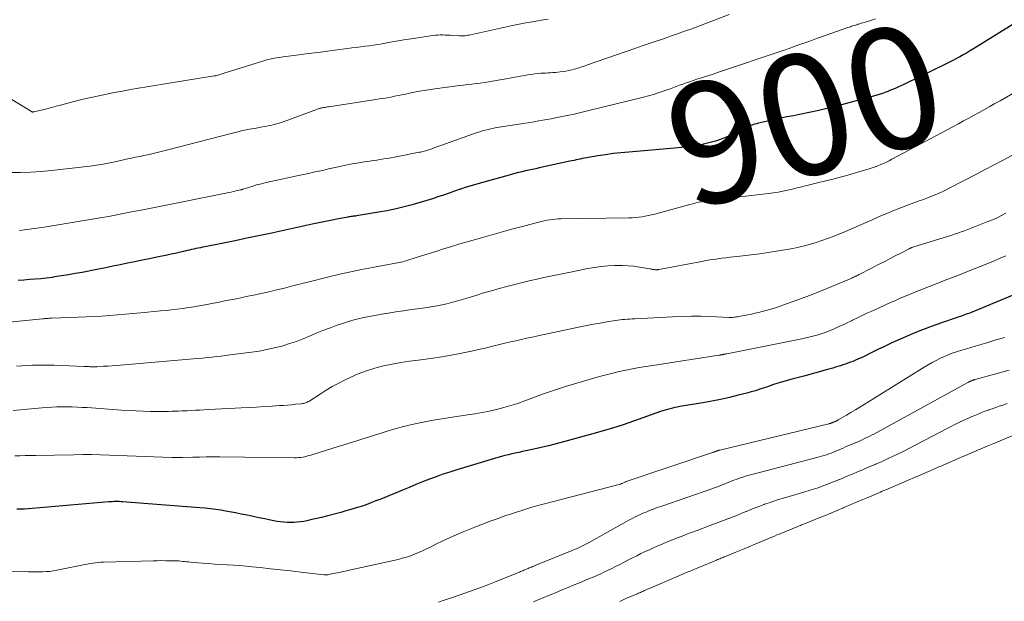
# Model space of a CAD drawing. Units: feet. Extents: x 1945000 to 1950030, y 555000 to 560002.
# Drawn here: x 1945579 to 1945742, y 555230 to 555326 of the extents above; entities that cross this region are included whole.
import ezdxf
from ezdxf.enums import TextEntityAlignment as Align

# ---------------------------------------------------------------- set-up
doc = ezdxf.new("R2010")
doc.units = ezdxf.units.FT
doc.header["$LTSCALE"] = 100
doc.header["$MEASUREMENT"] = 0
for name, color, linetype, lineweight in [('CONTOUR INDEX', 32, 'Continuous', 25), ('CONTOUR INDEX LABEL', 7, 'Continuous', 15), ('CONTOUR INTERMEDIATE', 40, 'Continuous', 15)]:
    doc.layers.add(name, color=color, linetype=linetype, lineweight=lineweight)
doc.styles.add('slant', font='romans.shx', dxfattribs={"oblique": 14.999978})

msp = doc.modelspace()

# ---------------------------------------------------------------- linework, layer by layer
at = {"layer": 'CONTOUR INDEX', "flags": 128}
for points, elevation in [([(1945744.13, 555325.42), (1945737, 555321.01), (1945736.47, 555320.69), (1945735.94, 555320.37), (1945735.41, 555320.06), (1945734.88, 555319.76), (1945734.34, 555319.46), (1945733.8, 555319.17), (1945733.26, 555318.89), (1945732.71, 555318.61), (1945728.7, 555316.62), (1945727.79, 555316.17), (1945726.88, 555315.73), (1945725.97, 555315.3), (1945725.06, 555314.87), (1945724.11, 555314.44), (1945723.67, 555314.24), (1945723.22, 555314.04), (1945722.77, 555313.86), (1945722.32, 555313.68), (1945722.12, 555313.61), (1945721.57, 555313.41), (1945721.01, 555313.22), (1945720.45, 555313.05), (1945719.88, 555312.88), (1945714.17, 555311.36), (1945712.6, 555310.96), (1945711.03, 555310.58), (1945709.46, 555310.24), (1945707.87, 555309.93), (1945706.85, 555309.73), (1945705.77, 555309.53), (1945704.71, 555309.31), (1945703.64, 555309.08), (1945702.58, 555308.84), (1945701.08, 555308.49), (1945700.77, 555308.41), (1945700.46, 555308.32), (1945700.15, 555308.21), (1945699.85, 555308.09), (1945699.55, 555307.96), (1945699.26, 555307.83), (1945698.96, 555307.69), (1945698.66, 555307.56), (1945696.15, 555306.38), (1945695.09, 555305.94), (1945694.02, 555305.55), (1945692.92, 555305.24), (1945691.8, 555304.99), (1945690.66, 555304.8), (1945689.53, 555304.63), (1945688.38, 555304.49), (1945687.24, 555304.38), (1945679.67, 555303.74), (1945678.39, 555303.61), (1945677.11, 555303.47), (1945675.83, 555303.29), (1945674.56, 555303.09), (1945672.71, 555302.78), (1945672.37, 555302.71), (1945672.02, 555302.65), (1945671.68, 555302.58), (1945671.34, 555302.51), (1945671, 555302.43), (1945670.65, 555302.35), (1945670.31, 555302.28), (1945669.97, 555302.21), (1945664.91, 555301.11), (1945664.34, 555300.99), (1945663.76, 555300.86), (1945663.19, 555300.74), (1945662.62, 555300.62), (1945662.04, 555300.49), (1945661.47, 555300.35), (1945660.9, 555300.2), (1945660.34, 555300.05), (1945655.74, 555298.79), (1945654.78, 555298.51), (1945653.82, 555298.23), (1945652.87, 555297.92), (1945651.92, 555297.61), (1945651.86, 555297.59), (1945650.95, 555297.27), (1945650.03, 555296.96), (1945649.12, 555296.64), (1945648.2, 555296.33), (1945647.29, 555296.02), (1945646.37, 555295.72), (1945645.44, 555295.45), (1945644.51, 555295.18), (1945643.73, 555294.97), (1945642.4, 555294.63), (1945641.07, 555294.32), (1945639.73, 555294.05), (1945638.38, 555293.8), (1945634.75, 555293.21), (1945634.57, 555293.18), (1945634.39, 555293.15), (1945634.21, 555293.13), (1945634.03, 555293.1), (1945633.85, 555293.08), (1945633.67, 555293.05), (1945633.49, 555293.03), (1945633.31, 555293), (1945633.04, 555292.95), (1945632.72, 555292.9), (1945632.41, 555292.85), (1945632.09, 555292.79), (1945631.78, 555292.73), (1945630.75, 555292.52), (1945629.93, 555292.35), (1945629.1, 555292.18), (1945628.28, 555292.01), (1945627.46, 555291.83), (1945620.5, 555290.31), (1945618.58, 555289.9), (1945616.67, 555289.5), (1945614.74, 555289.1), (1945612.82, 555288.72), (1945609.7, 555288.1), (1945609.34, 555288.02), (1945608.98, 555287.95), (1945608.62, 555287.87), (1945608.26, 555287.8), (1945607.9, 555287.72), (1945607.54, 555287.64), (1945607.18, 555287.56), (1945606.82, 555287.47), (1945606.19, 555287.33), (1945605.51, 555287.17), (1945604.83, 555287.02), (1945604.15, 555286.87), (1945603.48, 555286.73), (1945601.8, 555286.38), (1945600.6, 555286.13), (1945599.39, 555285.88), (1945598.19, 555285.63), (1945596.98, 555285.38), (1945595.77, 555285.14), (1945594.56, 555284.9), (1945593.36, 555284.65), (1945592.15, 555284.41), (1945589.47, 555283.88), (1945588.34, 555283.67), (1945587.2, 555283.47), (1945586.07, 555283.29), (1945584.93, 555283.12), (1945584.51, 555283.06), (1945583.58, 555282.95), (1945582.64, 555282.84), (1945581.7, 555282.75), (1945580.77, 555282.68), (1945579.83, 555282.62), (1945578.89, 555282.56)], 900), ([(1945750.47, 555283.2), (1945736.07, 555277.23), (1945735.8, 555277.12), (1945735.53, 555277.02), (1945735.26, 555276.91), (1945734.99, 555276.81), (1945734.71, 555276.72), (1945734.44, 555276.62), (1945734.16, 555276.52), (1945733.89, 555276.43), (1945731.29, 555275.55), (1945729.73, 555274.99), (1945728.18, 555274.4), (1945726.64, 555273.78), (1945725.11, 555273.13), (1945724.1, 555272.68), (1945722.99, 555272.18), (1945721.88, 555271.67), (1945720.78, 555271.14), (1945719.69, 555270.61), (1945718.29, 555269.91), (1945717.9, 555269.72), (1945717.5, 555269.54), (1945717.09, 555269.37), (1945716.68, 555269.2), (1945716.27, 555269.05), (1945715.86, 555268.89), (1945715.44, 555268.75), (1945715.03, 555268.61), (1945714.61, 555268.48), (1945713.98, 555268.28), (1945713.35, 555268.09), (1945712.72, 555267.91), (1945712.09, 555267.74), (1945708.55, 555266.78), (1945707.69, 555266.55), (1945706.83, 555266.31), (1945705.97, 555266.07), (1945705.12, 555265.83), (1945704.83, 555265.74), (1945704.12, 555265.53), (1945703.42, 555265.31), (1945702.72, 555265.07), (1945702.02, 555264.83), (1945701.32, 555264.59), (1945700.62, 555264.36), (1945699.91, 555264.15), (1945699.19, 555263.96), (1945697.74, 555263.6), (1945696.3, 555263.25), (1945694.85, 555262.93), (1945693.39, 555262.64), (1945691.92, 555262.38), (1945688.1, 555261.73), (1945687.7, 555261.66), (1945687.29, 555261.58), (1945686.89, 555261.48), (1945686.49, 555261.39), (1945686.09, 555261.28), (1945685.7, 555261.16), (1945685.3, 555261.04), (1945684.91, 555260.9), (1945680.46, 555259.33), (1945678.75, 555258.74), (1945677.02, 555258.18), (1945675.29, 555257.66), (1945673.55, 555257.17), (1945668.9, 555255.9), (1945667.68, 555255.57), (1945666.46, 555255.27), (1945665.23, 555254.98), (1945664, 555254.71), (1945662.7, 555254.43), (1945662.12, 555254.31), (1945661.54, 555254.18), (1945660.96, 555254.06), (1945660.39, 555253.93), (1945659.81, 555253.79), (1945659.24, 555253.65), (1945658.67, 555253.49), (1945658.1, 555253.33), (1945651.3, 555251.3), (1945650.16, 555250.94), (1945649.02, 555250.57), (1945647.9, 555250.17), (1945646.78, 555249.75), (1945645.67, 555249.31), (1945644.55, 555248.86), (1945643.45, 555248.41), (1945642.34, 555247.96), (1945638.76, 555246.48), (1945637.95, 555246.16), (1945637.14, 555245.85), (1945636.32, 555245.55), (1945635.5, 555245.27), (1945634.67, 555245.01), (1945633.84, 555244.75), (1945633.01, 555244.51), (1945632.17, 555244.28), (1945629.79, 555243.66), (1945628.99, 555243.45), (1945628.19, 555243.26), (1945627.39, 555243.08), (1945626.58, 555242.91), (1945626.05, 555242.8), (1945625.51, 555242.71), (1945624.97, 555242.64), (1945624.42, 555242.61), (1945623.87, 555242.59), (1945623.32, 555242.61), (1945622.77, 555242.65), (1945622.22, 555242.71), (1945621.68, 555242.8), (1945620.57, 555243), (1945619.6, 555243.19), (1945618.63, 555243.38), (1945617.67, 555243.59), (1945616.71, 555243.8), (1945615.74, 555244.01), (1945614.78, 555244.21), (1945613.81, 555244.39), (1945612.84, 555244.55), (1945612.39, 555244.63), (1945611.53, 555244.75), (1945610.66, 555244.87), (1945609.78, 555244.96), (1945608.91, 555245.04), (1945596.14, 555246.03), (1945595.86, 555246.04), (1945595.58, 555246.06), (1945595.29, 555246.06), (1945595.01, 555246.06), (1945594.72, 555246.05), (1945594.44, 555246.04), (1945594.16, 555246.03), (1945593.87, 555246), (1945581.2, 555244.91), (1945580.58, 555244.86), (1945579.96, 555244.83), (1945579.34, 555244.81), (1945578.71, 555244.81)], 880)]:
    msp.add_lwpolyline(points, dxfattribs=dict(at, elevation=elevation))
at = {"layer": 'CONTOUR INTERMEDIATE', "flags": 128}
for points, elevation in [([(1945696.25, 555326.41), (1945690.08, 555324.08), (1945688.91, 555323.65), (1945687.75, 555323.23), (1945686.57, 555322.83), (1945685.4, 555322.43), (1945684.22, 555322.04), (1945683.04, 555321.65), (1945681.87, 555321.24), (1945680.69, 555320.84), (1945672.85, 555318.1), (1945672.58, 555318.01), (1945672.31, 555317.91), (1945672.04, 555317.82), (1945671.77, 555317.72), (1945671.5, 555317.63), (1945671.23, 555317.55), (1945670.96, 555317.47), (1945670.68, 555317.4), (1945670.28, 555317.3), (1945669.8, 555317.19), (1945669.32, 555317.09), (1945668.84, 555317.01), (1945668.35, 555316.95), (1945667.97, 555316.91), (1945667.57, 555316.87), (1945667.17, 555316.83), (1945666.77, 555316.81), (1945666.37, 555316.79), (1945665.97, 555316.77), (1945665.57, 555316.75), (1945665.17, 555316.72), (1945664.77, 555316.68), (1945664.2, 555316.62), (1945663.6, 555316.55), (1945663.01, 555316.47), (1945662.41, 555316.37), (1945661.82, 555316.26), (1945661.23, 555316.14), (1945660.63, 555316.03), (1945660.04, 555315.92), (1945659.45, 555315.81), (1945656.56, 555315.32), (1945655.87, 555315.21), (1945655.17, 555315.11), (1945654.48, 555315.02), (1945653.78, 555314.94), (1945653.09, 555314.87), (1945652.39, 555314.79), (1945651.7, 555314.7), (1945651, 555314.61), (1945648.08, 555314.22), (1945646.99, 555314.06), (1945645.92, 555313.89), (1945644.84, 555313.7), (1945643.77, 555313.49), (1945642.85, 555313.3), (1945642.24, 555313.17), (1945641.63, 555313.05), (1945641.02, 555312.93), (1945640.4, 555312.81), (1945639.79, 555312.7), (1945639.18, 555312.59), (1945638.56, 555312.49), (1945637.94, 555312.39), (1945630.17, 555311.2), (1945629.97, 555311.17), (1945629.76, 555311.14), (1945629.56, 555311.11), (1945629.36, 555311.08), (1945629.17, 555311.05), (1945629.06, 555311.03), (1945628.95, 555311.01), (1945628.85, 555310.99), (1945628.74, 555310.96), (1945628.64, 555310.93), (1945628.53, 555310.9), (1945628.43, 555310.87), (1945628.33, 555310.83), (1945622.8, 555308.76), (1945622.4, 555308.62), (1945622, 555308.49), (1945621.59, 555308.37), (1945621.18, 555308.27), (1945620.77, 555308.18), (1945620.35, 555308.09), (1945619.94, 555308.01), (1945619.52, 555307.93), (1945618.18, 555307.7), (1945617.09, 555307.5), (1945616.01, 555307.27), (1945614.93, 555307.03), (1945613.86, 555306.76), (1945603.81, 555304.15), (1945603.16, 555303.98), (1945602.51, 555303.82), (1945601.86, 555303.66), (1945601.21, 555303.5), (1945600.56, 555303.35), (1945600.24, 555303.28), (1945599.91, 555303.2), (1945599.58, 555303.14), (1945599.25, 555303.08), (1945599.23, 555303.07), (1945598.91, 555303.01), (1945598.6, 555302.95), (1945598.28, 555302.89), (1945597.97, 555302.82), (1945597.65, 555302.75), (1945597.34, 555302.68), (1945597.02, 555302.61), (1945596.71, 555302.54), (1945595.15, 555302.18), (1945594.06, 555301.95), (1945592.96, 555301.74), (1945591.86, 555301.57), (1945590.75, 555301.42), (1945584.42, 555300.69), (1945582.72, 555300.53), (1945581.02, 555300.41), (1945579.31, 555300.35), (1945577.6, 555300.34)], 908), ([(1945666.4, 555325.63), (1945665.63, 555325.52), (1945664.93, 555325.41), (1945663.82, 555325.24), (1945662.71, 555325.05), (1945661.6, 555324.83), (1945660.5, 555324.6), (1945653.56, 555323.08), (1945653.33, 555323.04), (1945653.1, 555322.99), (1945652.87, 555322.96), (1945652.64, 555322.93), (1945652.41, 555322.91), (1945652.18, 555322.89), (1945651.94, 555322.89), (1945651.71, 555322.9), (1945650.6, 555322.97), (1945650.19, 555323), (1945649.79, 555323.02), (1945649.38, 555323.04), (1945648.98, 555323.05), (1945648.57, 555323.05), (1945648.17, 555323.04), (1945647.77, 555323), (1945647.37, 555322.95), (1945645.54, 555322.68), (1945644.22, 555322.48), (1945642.91, 555322.28), (1945641.6, 555322.06), (1945640.29, 555321.84), (1945638.99, 555321.61), (1945638.28, 555321.49), (1945637.57, 555321.38), (1945636.86, 555321.28), (1945636.14, 555321.18), (1945635.43, 555321.09), (1945634.71, 555321), (1945634, 555320.9), (1945633.28, 555320.81), (1945631.56, 555320.58), (1945629.98, 555320.38), (1945628.4, 555320.17), (1945626.82, 555319.97), (1945625.25, 555319.77), (1945622.66, 555319.45), (1945622.3, 555319.4), (1945621.93, 555319.35), (1945621.57, 555319.29), (1945621.21, 555319.22), (1945620.85, 555319.15), (1945620.49, 555319.07), (1945620.14, 555318.98), (1945619.79, 555318.87), (1945613.26, 555316.87), (1945613.02, 555316.79), (1945612.78, 555316.71), (1945612.54, 555316.63), (1945612.3, 555316.55), (1945611.84, 555316.4), (1945611.74, 555316.37), (1945611.56, 555316.33), (1945611.48, 555316.32), (1945611.41, 555316.3), (1945611.33, 555316.29), (1945611.25, 555316.28), (1945604.17, 555315.17), (1945602.83, 555314.95), (1945601.48, 555314.73), (1945600.14, 555314.5), (1945598.8, 555314.27), (1945598.74, 555314.26), (1945597.43, 555314.03), (1945596.12, 555313.79), (1945594.82, 555313.54), (1945593.51, 555313.3), (1945592.21, 555313.03), (1945590.91, 555312.75), (1945589.62, 555312.44), (1945588.33, 555312.12), (1945585.91, 555311.47), (1945585.16, 555311.28), (1945584.41, 555311.08), (1945583.66, 555310.89), (1945582.91, 555310.7), (1945581.51, 555310.36), (1945581.46, 555310.35), (1945581.4, 555310.34), (1945581.35, 555310.34), (1945581.29, 555310.35), (1945581.24, 555310.36), (1945581.19, 555310.37), (1945581.13, 555310.39), (1945581.09, 555310.42), (1945576.6, 555313.17)], 912), ([(1945720.38, 555325.69), (1945719.61, 555325.45), (1945718.55, 555325.13), (1945718.31, 555325.05), (1945718.06, 555324.98), (1945717.82, 555324.9), (1945717.58, 555324.83), (1945717.5, 555324.81), (1945717.3, 555324.74), (1945717.09, 555324.68), (1945716.88, 555324.61), (1945716.68, 555324.55), (1945716.47, 555324.48), (1945716.27, 555324.41), (1945716.06, 555324.34), (1945715.86, 555324.27), (1945710.37, 555322.33), (1945709.55, 555322.04), (1945708.74, 555321.75), (1945707.93, 555321.46), (1945707.12, 555321.18), (1945706, 555320.78), (1945705.75, 555320.69), (1945705.5, 555320.6), (1945705.25, 555320.51), (1945705, 555320.43), (1945694.48, 555316.89), (1945693.6, 555316.59), (1945692.71, 555316.3), (1945691.83, 555316.01), (1945690.94, 555315.73), (1945690.29, 555315.52), (1945689.73, 555315.33), (1945689.17, 555315.15), (1945688.61, 555314.95), (1945688.06, 555314.74), (1945687.51, 555314.54), (1945686.96, 555314.33), (1945686.4, 555314.13), (1945685.85, 555313.94), (1945685.36, 555313.77), (1945684.56, 555313.5), (1945683.76, 555313.25), (1945682.95, 555313.02), (1945682.13, 555312.8), (1945672.87, 555310.52), (1945671.76, 555310.25), (1945670.65, 555310), (1945669.53, 555309.76), (1945668.42, 555309.53), (1945667.58, 555309.37), (1945666.88, 555309.24), (1945666.18, 555309.1), (1945665.48, 555308.98), (1945664.77, 555308.86), (1945664.07, 555308.74), (1945663.36, 555308.63), (1945662.66, 555308.52), (1945661.95, 555308.41), (1945658.32, 555307.85), (1945657.85, 555307.78), (1945657.39, 555307.69), (1945656.92, 555307.59), (1945656.46, 555307.48), (1945656, 555307.36), (1945655.55, 555307.23), (1945655.1, 555307.09), (1945654.65, 555306.94), (1945648.69, 555304.82), (1945648.36, 555304.7), (1945648.03, 555304.58), (1945647.69, 555304.46), (1945647.36, 555304.34), (1945647.03, 555304.22), (1945646.87, 555304.16), (1945646.7, 555304.1), (1945646.53, 555304.05), (1945646.36, 555304), (1945646.17, 555303.94), (1945645.91, 555303.87), (1945645.64, 555303.8), (1945645.37, 555303.74), (1945645.1, 555303.69), (1945641.01, 555302.9), (1945640.43, 555302.79), (1945639.85, 555302.69), (1945639.27, 555302.59), (1945638.68, 555302.5), (1945638.1, 555302.42), (1945637.52, 555302.33), (1945636.93, 555302.24), (1945636.35, 555302.15), (1945634.82, 555301.91), (1945634.03, 555301.78), (1945633.25, 555301.63), (1945632.47, 555301.47), (1945631.7, 555301.29), (1945630.93, 555301.11), (1945630.15, 555300.94), (1945629.38, 555300.76), (1945628.6, 555300.59), (1945628.5, 555300.57), (1945627.68, 555300.39), (1945626.85, 555300.22), (1945626.03, 555300.04), (1945625.2, 555299.86), (1945620.63, 555298.89), (1945619.84, 555298.71), (1945619.05, 555298.51), (1945618.27, 555298.3), (1945617.5, 555298.06), (1945616.06, 555297.61), (1945616.01, 555297.59), (1945615.95, 555297.57), (1945615.89, 555297.55), (1945615.84, 555297.54), (1945615.78, 555297.52), (1945615.72, 555297.5), (1945615.66, 555297.49), (1945615.61, 555297.48), (1945614.88, 555297.32), (1945614.46, 555297.23), (1945614.04, 555297.14), (1945613.61, 555297.05), (1945613.19, 555296.97), (1945601.95, 555294.71), (1945600.6, 555294.43), (1945599.24, 555294.16), (1945597.89, 555293.9), (1945596.53, 555293.63), (1945595.18, 555293.37), (1945593.82, 555293.12), (1945592.46, 555292.87), (1945591.1, 555292.64), (1945585.21, 555291.65), (1945583.18, 555291.33), (1945581.16, 555291.04), (1945579.13, 555290.8)], 904), ([(1945746.78, 555315.55), (1945740.96, 555312.21), (1945740.1, 555311.72), (1945739.25, 555311.23), (1945738.39, 555310.75), (1945737.53, 555310.27), (1945736.67, 555309.8), (1945735.81, 555309.32), (1945734.94, 555308.86), (1945734.08, 555308.39), (1945723.12, 555302.54), (1945722.67, 555302.31), (1945722.21, 555302.09), (1945721.75, 555301.87), (1945721.28, 555301.67), (1945720.81, 555301.48), (1945720.34, 555301.3), (1945719.86, 555301.14), (1945719.37, 555300.98), (1945717.27, 555300.35), (1945716.25, 555300.04), (1945715.22, 555299.75), (1945714.18, 555299.48), (1945713.15, 555299.22), (1945712.88, 555299.15), (1945711.97, 555298.93), (1945711.07, 555298.71), (1945710.17, 555298.48), (1945709.27, 555298.26), (1945709.02, 555298.19), (1945708.24, 555298), (1945707.46, 555297.81), (1945706.68, 555297.63), (1945705.9, 555297.44), (1945705.11, 555297.28), (1945704.32, 555297.13), (1945703.53, 555297), (1945702.74, 555296.89), (1945693.83, 555295.84), (1945693.31, 555295.77), (1945692.8, 555295.7), (1945692.28, 555295.62), (1945691.77, 555295.53), (1945691.26, 555295.44), (1945690.75, 555295.33), (1945690.24, 555295.21), (1945689.74, 555295.08), (1945683.98, 555293.5), (1945683.45, 555293.36), (1945682.93, 555293.24), (1945682.4, 555293.13), (1945681.87, 555293.04), (1945681.33, 555292.97), (1945680.8, 555292.91), (1945680.26, 555292.88), (1945679.72, 555292.86), (1945668.5, 555292.71), (1945668.03, 555292.69), (1945667.57, 555292.67), (1945667.11, 555292.62), (1945666.65, 555292.56), (1945666.2, 555292.48), (1945665.74, 555292.39), (1945665.29, 555292.29), (1945664.84, 555292.18), (1945663.36, 555291.79), (1945662.17, 555291.47), (1945660.98, 555291.15), (1945659.8, 555290.83), (1945658.61, 555290.5), (1945654.39, 555289.31), (1945653.02, 555288.92), (1945651.66, 555288.52), (1945650.29, 555288.11), (1945648.93, 555287.69), (1945648, 555287.39), (1945647.11, 555287.11), (1945646.22, 555286.83), (1945645.33, 555286.54), (1945644.44, 555286.26), (1945643.25, 555285.88), (1945642.96, 555285.79), (1945642.67, 555285.71), (1945642.37, 555285.63), (1945642.08, 555285.57), (1945641.78, 555285.5), (1945641.49, 555285.44), (1945641.19, 555285.38), (1945640.89, 555285.33), (1945637.41, 555284.69), (1945635.6, 555284.34), (1945633.8, 555283.97), (1945632, 555283.57), (1945630.21, 555283.14), (1945626.72, 555282.28), (1945625.95, 555282.09), (1945625.18, 555281.89), (1945624.41, 555281.7), (1945623.64, 555281.5), (1945622.87, 555281.3), (1945622.1, 555281.11), (1945621.33, 555280.93), (1945620.55, 555280.75), (1945618.73, 555280.35), (1945617.78, 555280.14), (1945616.83, 555279.93), (1945615.88, 555279.74), (1945614.93, 555279.54), (1945613.98, 555279.35), (1945613.03, 555279.17), (1945612.08, 555278.98), (1945611.13, 555278.8), (1945609.75, 555278.53), (1945608.84, 555278.36), (1945607.92, 555278.2), (1945607.01, 555278.06), (1945606.09, 555277.93), (1945605.17, 555277.81), (1945604.24, 555277.7), (1945603.32, 555277.6), (1945602.4, 555277.51), (1945599.14, 555277.22), (1945597.85, 555277.11), (1945596.57, 555276.99), (1945595.28, 555276.89), (1945593.99, 555276.78), (1945592.7, 555276.68), (1945591.42, 555276.6), (1945590.13, 555276.53), (1945588.84, 555276.48), (1945584.43, 555276.32), (1945584.23, 555276.31), (1945584.04, 555276.3), (1945583.84, 555276.29), (1945583.64, 555276.28), (1945583.58, 555276.27), (1945583.41, 555276.26), (1945583.25, 555276.25), (1945583.09, 555276.24), (1945582.93, 555276.22), (1945574.15, 555275.33)], 896), ([(1945742.9, 555303.18), (1945741.45, 555302.4), (1945739.99, 555301.62), (1945738.53, 555300.85), (1945737.07, 555300.09), (1945732.68, 555297.83), (1945731.74, 555297.36), (1945730.79, 555296.92), (1945729.82, 555296.51), (1945728.85, 555296.12), (1945728.33, 555295.93), (1945727.61, 555295.66), (1945726.88, 555295.39), (1945726.15, 555295.13), (1945725.42, 555294.87), (1945724.69, 555294.6), (1945723.97, 555294.33), (1945723.25, 555294.04), (1945722.53, 555293.73), (1945721.58, 555293.31), (1945720.7, 555292.93), (1945719.83, 555292.54), (1945718.95, 555292.15), (1945718.07, 555291.76), (1945717.19, 555291.37), (1945716.31, 555290.99), (1945715.43, 555290.62), (1945714.54, 555290.25), (1945714.33, 555290.17), (1945713.4, 555289.8), (1945712.48, 555289.45), (1945711.54, 555289.12), (1945710.6, 555288.8), (1945709.65, 555288.51), (1945708.7, 555288.25), (1945707.73, 555288.03), (1945706.76, 555287.84), (1945704.08, 555287.39), (1945702.69, 555287.16), (1945701.29, 555286.95), (1945699.89, 555286.77), (1945698.49, 555286.61), (1945696.99, 555286.45), (1945696.34, 555286.38), (1945695.68, 555286.3), (1945695.03, 555286.22), (1945694.37, 555286.13), (1945693.72, 555286.03), (1945693.07, 555285.93), (1945692.42, 555285.82), (1945691.77, 555285.7), (1945684.64, 555284.36), (1945684.59, 555284.35), (1945684.53, 555284.34), (1945684.47, 555284.33), (1945684.41, 555284.32), (1945684.35, 555284.32), (1945684.29, 555284.31), (1945684.23, 555284.31), (1945684.17, 555284.31), (1945684.05, 555284.32), (1945683.94, 555284.33), (1945683.82, 555284.34), (1945683.71, 555284.35), (1945683.6, 555284.37), (1945683.48, 555284.4), (1945683.37, 555284.42), (1945683.26, 555284.44), (1945683.14, 555284.46), (1945681.47, 555284.75), (1945680.52, 555284.88), (1945679.57, 555284.97), (1945678.61, 555285.01), (1945677.65, 555285.01), (1945677.35, 555285), (1945676.24, 555284.94), (1945675.14, 555284.84), (1945674.04, 555284.69), (1945672.95, 555284.51), (1945670.32, 555283.99), (1945668.96, 555283.72), (1945667.6, 555283.44), (1945666.24, 555283.15), (1945664.88, 555282.85), (1945664.77, 555282.83), (1945663.47, 555282.53), (1945662.17, 555282.22), (1945660.88, 555281.9), (1945659.58, 555281.57), (1945658.3, 555281.22), (1945657.01, 555280.86), (1945655.73, 555280.48), (1945654.46, 555280.09), (1945652.8, 555279.57), (1945652.02, 555279.33), (1945651.24, 555279.11), (1945650.45, 555278.91), (1945649.66, 555278.71), (1945648.87, 555278.54), (1945648.07, 555278.38), (1945647.27, 555278.24), (1945646.47, 555278.11), (1945643.5, 555277.7), (1945642.54, 555277.56), (1945641.57, 555277.42), (1945640.61, 555277.27), (1945639.65, 555277.12), (1945639.53, 555277.1), (1945638.63, 555276.95), (1945637.73, 555276.78), (1945636.83, 555276.6), (1945635.94, 555276.41), (1945635.05, 555276.2), (1945634.17, 555275.97), (1945633.29, 555275.71), (1945632.42, 555275.43), (1945631.41, 555275.09), (1945630.3, 555274.7), (1945629.2, 555274.29), (1945628.1, 555273.84), (1945627.02, 555273.37), (1945625.93, 555272.92), (1945624.83, 555272.49), (1945623.72, 555272.12), (1945622.59, 555271.77), (1945622.41, 555271.72), (1945621.18, 555271.41), (1945619.94, 555271.13), (1945618.7, 555270.9), (1945617.44, 555270.71), (1945613.91, 555270.26), (1945613.15, 555270.16), (1945612.39, 555270.07), (1945611.62, 555269.98), (1945610.86, 555269.9), (1945610.09, 555269.82), (1945609.32, 555269.74), (1945608.56, 555269.67), (1945607.79, 555269.6), (1945595.82, 555268.58), (1945595.12, 555268.52), (1945594.42, 555268.47), (1945593.72, 555268.42), (1945593.02, 555268.38), (1945591.95, 555268.32), (1945591.78, 555268.31), (1945591.62, 555268.31), (1945591.45, 555268.31), (1945591.29, 555268.31), (1945591.13, 555268.31), (1945590.96, 555268.31), (1945590.8, 555268.32), (1945590.63, 555268.33), (1945590.58, 555268.33), (1945590.39, 555268.34), (1945590.2, 555268.35), (1945590.01, 555268.36), (1945589.82, 555268.37), (1945584.83, 555268.56), (1945583.94, 555268.58), (1945583.05, 555268.59), (1945582.16, 555268.58), (1945581.28, 555268.56), (1945580.39, 555268.52), (1945579.5, 555268.46), (1945578.62, 555268.38)], 892), ([(1945741.92, 555293.63), (1945741.19, 555293.26), (1945740.46, 555292.9), (1945739.72, 555292.57), (1945738.96, 555292.26), (1945736.19, 555291.16), (1945735.64, 555290.95), (1945735.09, 555290.74), (1945734.53, 555290.55), (1945733.97, 555290.36), (1945733.41, 555290.17), (1945732.85, 555289.99), (1945732.29, 555289.82), (1945731.73, 555289.64), (1945726.54, 555288.03), (1945726.47, 555288.01), (1945726.39, 555287.98), (1945726.32, 555287.95), (1945726.25, 555287.93), (1945726.18, 555287.9), (1945726.11, 555287.86), (1945726.04, 555287.83), (1945725.97, 555287.79), (1945724.48, 555287.02), (1945723.67, 555286.59), (1945722.85, 555286.17), (1945722.04, 555285.75), (1945721.22, 555285.33), (1945717.81, 555283.58), (1945717.68, 555283.51), (1945717.55, 555283.44), (1945717.41, 555283.38), (1945717.28, 555283.32), (1945717.19, 555283.27), (1945717.1, 555283.23), (1945717.02, 555283.19), (1945716.93, 555283.15), (1945716.84, 555283.11), (1945716.76, 555283.07), (1945716.67, 555283.03), (1945716.58, 555282.99), (1945716.49, 555282.95), (1945712.53, 555281.27), (1945711.04, 555280.65), (1945709.53, 555280.05), (1945708.01, 555279.49), (1945706.49, 555278.94), (1945704.08, 555278.11), (1945703.5, 555277.92), (1945702.91, 555277.74), (1945702.32, 555277.57), (1945701.72, 555277.41), (1945701.12, 555277.27), (1945700.52, 555277.13), (1945699.92, 555277.01), (1945699.31, 555276.88), (1945697.84, 555276.6), (1945697.64, 555276.56), (1945697.44, 555276.53), (1945697.24, 555276.49), (1945697.03, 555276.47), (1945696.76, 555276.43), (1945696.69, 555276.42), (1945696.62, 555276.42), (1945696.56, 555276.41), (1945696.49, 555276.41), (1945696.42, 555276.42), (1945696.35, 555276.42), (1945696.28, 555276.42), (1945696.22, 555276.43), (1945693.2, 555276.58), (1945691.63, 555276.63), (1945690.06, 555276.65), (1945688.48, 555276.62), (1945686.91, 555276.56), (1945680.66, 555276.23), (1945680.26, 555276.21), (1945679.86, 555276.18), (1945679.46, 555276.15), (1945679.06, 555276.12), (1945678.66, 555276.08), (1945678.26, 555276.04), (1945677.86, 555275.99), (1945677.46, 555275.93), (1945676.05, 555275.7), (1945674.94, 555275.51), (1945673.84, 555275.32), (1945672.74, 555275.1), (1945671.64, 555274.88), (1945664.67, 555273.4), (1945663.76, 555273.2), (1945662.86, 555273.01), (1945661.95, 555272.81), (1945661.05, 555272.6), (1945660.14, 555272.4), (1945659.24, 555272.19), (1945658.34, 555271.97), (1945657.44, 555271.75), (1945657.05, 555271.65), (1945655.96, 555271.38), (1945654.86, 555271.13), (1945653.75, 555270.89), (1945652.65, 555270.66), (1945651.86, 555270.51), (1945650.35, 555270.23), (1945648.85, 555269.97), (1945647.33, 555269.74), (1945645.82, 555269.53), (1945644.93, 555269.42), (1945643.48, 555269.22), (1945642.04, 555268.99), (1945640.61, 555268.73), (1945639.18, 555268.44), (1945637.77, 555268.08), (1945636.38, 555267.66), (1945635.03, 555267.14), (1945633.7, 555266.54), (1945632.86, 555266.14), (1945631.81, 555265.59), (1945630.76, 555265.03), (1945629.74, 555264.42), (1945628.74, 555263.79), (1945627.07, 555262.7), (1945626.9, 555262.6), (1945626.74, 555262.51), (1945626.56, 555262.43), (1945626.38, 555262.36), (1945626.2, 555262.3), (1945626.02, 555262.25), (1945625.83, 555262.22), (1945625.64, 555262.19), (1945624.69, 555262.11), (1945624.02, 555262.05), (1945623.35, 555261.99), (1945622.69, 555261.94), (1945622.02, 555261.89), (1945620.81, 555261.81), (1945619.53, 555261.73), (1945618.26, 555261.65), (1945616.98, 555261.58), (1945615.71, 555261.51), (1945614.72, 555261.46), (1945613.63, 555261.4), (1945612.54, 555261.34), (1945611.45, 555261.29), (1945610.36, 555261.23), (1945609.57, 555261.19), (1945608.87, 555261.15), (1945608.18, 555261.12), (1945607.49, 555261.09), (1945606.79, 555261.06), (1945606.52, 555261.04), (1945605.96, 555261.02), (1945605.4, 555261), (1945604.85, 555260.98), (1945604.29, 555260.96), (1945603.73, 555260.94), (1945603.17, 555260.93), (1945602.62, 555260.93), (1945602.06, 555260.93), (1945600.77, 555260.94), (1945599.57, 555260.97), (1945598.36, 555261.01), (1945597.16, 555261.07), (1945595.96, 555261.15), (1945590.31, 555261.56), (1945589.47, 555261.61), (1945588.63, 555261.66), (1945587.8, 555261.69), (1945586.96, 555261.7), (1945586.12, 555261.7), (1945585.29, 555261.68), (1945584.45, 555261.65), (1945583.61, 555261.59), (1945582.87, 555261.53), (1945581.67, 555261.44), (1945580.48, 555261.33), (1945579.28, 555261.21), (1945578.08, 555261.08)], 888), ([(1945741.91, 555286.59), (1945740.97, 555286.2), (1945740.04, 555285.81), (1945735.31, 555283.9), (1945734.57, 555283.6), (1945733.84, 555283.31), (1945733.1, 555283.03), (1945732.36, 555282.74), (1945731.62, 555282.46), (1945730.88, 555282.18), (1945730.15, 555281.89), (1945729.41, 555281.6), (1945727.06, 555280.67), (1945726.39, 555280.4), (1945725.72, 555280.12), (1945725.05, 555279.84), (1945724.38, 555279.56), (1945723.72, 555279.26), (1945723.06, 555278.97), (1945722.4, 555278.68), (1945721.74, 555278.38), (1945719.8, 555277.5), (1945719, 555277.13), (1945718.21, 555276.76), (1945717.42, 555276.39), (1945716.63, 555276.01), (1945716.42, 555275.9), (1945715.74, 555275.58), (1945715.05, 555275.25), (1945714.37, 555274.93), (1945713.68, 555274.62), (1945713.57, 555274.57), (1945712.93, 555274.3), (1945712.28, 555274.04), (1945711.63, 555273.81), (1945710.96, 555273.6), (1945710.29, 555273.41), (1945709.61, 555273.23), (1945708.93, 555273.07), (1945708.25, 555272.93), (1945695.85, 555270.46), (1945695.73, 555270.44), (1945695.62, 555270.41), (1945695.5, 555270.39), (1945695.39, 555270.37), (1945695.3, 555270.35), (1945695.23, 555270.33), (1945695.16, 555270.32), (1945695.09, 555270.3), (1945695.02, 555270.29), (1945694.99, 555270.28), (1945694.94, 555270.27), (1945694.88, 555270.26), (1945694.83, 555270.25), (1945694.77, 555270.24), (1945694.71, 555270.23), (1945694.66, 555270.22), (1945694.6, 555270.21), (1945694.54, 555270.2), (1945683.63, 555268.54), (1945682.52, 555268.36), (1945681.42, 555268.17), (1945680.31, 555267.97), (1945679.21, 555267.76), (1945678.12, 555267.53), (1945677.03, 555267.27), (1945675.94, 555266.99), (1945674.86, 555266.7), (1945671.11, 555265.61), (1945669.27, 555265.05), (1945667.45, 555264.46), (1945665.63, 555263.83), (1945663.83, 555263.17), (1945662.52, 555262.67), (1945661.38, 555262.26), (1945660.22, 555261.89), (1945659.04, 555261.56), (1945657.86, 555261.26), (1945656.67, 555261), (1945655.47, 555260.76), (1945654.27, 555260.55), (1945653.07, 555260.35), (1945647.43, 555259.47), (1945645.78, 555259.18), (1945644.15, 555258.85), (1945642.53, 555258.44), (1945640.92, 555257.99), (1945639.65, 555257.61), (1945638.68, 555257.32), (1945637.71, 555257.02), (1945636.75, 555256.71), (1945635.78, 555256.41), (1945634.81, 555256.1), (1945633.85, 555255.79), (1945632.88, 555255.49), (1945631.91, 555255.18), (1945627.24, 555253.73), (1945626.91, 555253.64), (1945626.57, 555253.55), (1945626.22, 555253.47), (1945625.88, 555253.4), (1945625.53, 555253.35), (1945625.18, 555253.31), (1945624.83, 555253.29), (1945624.48, 555253.28), (1945612.17, 555253.43), (1945611.07, 555253.43), (1945609.96, 555253.43), (1945608.86, 555253.41), (1945607.75, 555253.39), (1945605.97, 555253.34), (1945605.76, 555253.33), (1945605.54, 555253.33), (1945605.33, 555253.32), (1945605.12, 555253.32), (1945604.9, 555253.31), (1945604.69, 555253.31), (1945604.47, 555253.32), (1945604.26, 555253.32), (1945599.82, 555253.49), (1945598.36, 555253.54), (1945596.89, 555253.6), (1945595.43, 555253.66), (1945593.96, 555253.72), (1945592.5, 555253.77), (1945591.04, 555253.81), (1945589.57, 555253.81), (1945588.1, 555253.8), (1945581.75, 555253.69), (1945580.9, 555253.67), (1945580.06, 555253.65), (1945579.21, 555253.63), (1945578.36, 555253.6)], 884), ([(1945741.67, 555273.12), (1945740.71, 555272.84), (1945739.75, 555272.56), (1945738.79, 555272.28), (1945736.86, 555271.72), (1945736.13, 555271.5), (1945735.4, 555271.28), (1945734.67, 555271.06), (1945733.94, 555270.83), (1945733.23, 555270.58), (1945732.51, 555270.32), (1945731.81, 555270.02), (1945731.12, 555269.71), (1945730.43, 555269.36), (1945729.76, 555269.01), (1945729.09, 555268.63), (1945728.44, 555268.24), (1945718.56, 555262.1), (1945717.83, 555261.65), (1945717.1, 555261.2), (1945716.36, 555260.76), (1945715.62, 555260.33), (1945714.26, 555259.54), (1945714.2, 555259.51), (1945714.14, 555259.47), (1945714.08, 555259.44), (1945714.02, 555259.41), (1945713.96, 555259.38), (1945713.89, 555259.35), (1945713.83, 555259.32), (1945713.77, 555259.29), (1945713.69, 555259.26), (1945713.63, 555259.23), (1945713.56, 555259.21), (1945713.49, 555259.18), (1945713.43, 555259.15), (1945713.36, 555259.12), (1945713.3, 555259.09), (1945713.23, 555259.07), (1945713.16, 555259.04), (1945713.1, 555259.01), (1945713.03, 555258.99), (1945712.97, 555258.97), (1945712.9, 555258.95), (1945712.84, 555258.93), (1945712.77, 555258.91), (1945712.71, 555258.89), (1945694.72, 555254.57), (1945694.64, 555254.55), (1945694.56, 555254.53), (1945694.48, 555254.5), (1945694.4, 555254.48), (1945694.32, 555254.45), (1945694.24, 555254.42), (1945694.17, 555254.39), (1945694.09, 555254.36), (1945694.02, 555254.33), (1945693.94, 555254.3), (1945693.87, 555254.28), (1945693.8, 555254.25), (1945693.72, 555254.22), (1945693.65, 555254.19), (1945693.58, 555254.16), (1945693.5, 555254.14), (1945679.26, 555249.36), (1945679.18, 555249.34), (1945679.12, 555249.31), (1945679.05, 555249.27), (1945678.68, 555249.1), (1945678.49, 555249.02), (1945678.3, 555248.94), (1945678.1, 555248.88), (1945677.9, 555248.82), (1945667.05, 555246.04), (1945666.21, 555245.82), (1945665.36, 555245.59), (1945664.52, 555245.36), (1945663.68, 555245.12), (1945662.84, 555244.87), (1945662.01, 555244.61), (1945661.18, 555244.34), (1945660.35, 555244.06), (1945659.41, 555243.74), (1945658.11, 555243.29), (1945656.82, 555242.82), (1945655.54, 555242.33), (1945654.26, 555241.83), (1945652.35, 555241.06), (1945651.22, 555240.59), (1945650.09, 555240.09), (1945648.98, 555239.57), (1945647.87, 555239.02), (1945646.96, 555238.56), (1945646.32, 555238.24), (1945645.67, 555237.94), (1945645.01, 555237.65), (1945644.34, 555237.37), (1945643.67, 555237.12), (1945642.99, 555236.89), (1945642.3, 555236.7), (1945641.6, 555236.53), (1945633.83, 555234.79), (1945633.18, 555234.65), (1945632.53, 555234.51), (1945631.88, 555234.37), (1945631.22, 555234.24), (1945630.11, 555234.01), (1945630.01, 555233.99), (1945629.92, 555233.98), (1945629.82, 555233.97), (1945629.72, 555233.96), (1945629.63, 555233.96), (1945629.53, 555233.96), (1945629.43, 555233.97), (1945629.34, 555233.98), (1945625.59, 555234.42), (1945623.91, 555234.62), (1945622.23, 555234.81), (1945620.54, 555234.99), (1945618.86, 555235.17), (1945617.55, 555235.31), (1945616.52, 555235.4), (1945615.49, 555235.49), (1945614.46, 555235.56), (1945613.43, 555235.62), (1945612.4, 555235.68), (1945611.37, 555235.74), (1945610.34, 555235.82), (1945609.31, 555235.91), (1945607.37, 555236.08), (1945607.04, 555236.11), (1945606.72, 555236.14), (1945606.39, 555236.17), (1945606.07, 555236.2), (1945605.75, 555236.23), (1945605.42, 555236.26), (1945605.1, 555236.27), (1945604.77, 555236.28), (1945604.01, 555236.3), (1945603.31, 555236.31), (1945602.6, 555236.32), (1945601.89, 555236.31), (1945601.19, 555236.29), (1945593.02, 555236.06), (1945592.57, 555236.04), (1945592.11, 555236.01), (1945591.66, 555235.96), (1945591.21, 555235.9), (1945590.75, 555235.82), (1945590.3, 555235.75), (1945589.85, 555235.66), (1945589.4, 555235.58), (1945585.29, 555234.74), (1945584.7, 555234.64), (1945584.12, 555234.55), (1945583.53, 555234.5), (1945582.94, 555234.47), (1945582.35, 555234.46), (1945581.75, 555234.46), (1945581.16, 555234.46), (1945580.57, 555234.46), (1945573.74, 555234.58)], 876), ([(1945742.49, 555267.72), (1945736.88, 555266.22), (1945736.8, 555266.2), (1945736.72, 555266.17), (1945736.65, 555266.15), (1945736.57, 555266.12), (1945736.49, 555266.1), (1945736.41, 555266.07), (1945736.34, 555266.04), (1945736.27, 555266.01), (1945736.19, 555265.98), (1945736.12, 555265.94), (1945736.05, 555265.91), (1945735.98, 555265.88), (1945735.9, 555265.84), (1945735.82, 555265.8), (1945735.75, 555265.76), (1945735.67, 555265.72), (1945720.11, 555257.21), (1945719.74, 555257.02), (1945719.37, 555256.82), (1945718.99, 555256.63), (1945718.61, 555256.45), (1945718.23, 555256.27), (1945717.85, 555256.1), (1945717.47, 555255.93), (1945717.08, 555255.76), (1945717.05, 555255.75), (1945716.66, 555255.58), (1945716.26, 555255.41), (1945715.86, 555255.24), (1945715.46, 555255.07), (1945715.06, 555254.9), (1945714.67, 555254.73), (1945714.27, 555254.56), (1945713.87, 555254.4), (1945713.83, 555254.38), (1945713.45, 555254.22), (1945713.07, 555254.07), (1945712.69, 555253.93), (1945712.3, 555253.79), (1945711.91, 555253.67), (1945711.52, 555253.54), (1945711.13, 555253.43), (1945710.74, 555253.32), (1945699.99, 555250.55), (1945699.56, 555250.43), (1945699.12, 555250.31), (1945698.69, 555250.17), (1945698.26, 555250.03), (1945698.22, 555250.02), (1945697.81, 555249.88), (1945697.4, 555249.73), (1945697, 555249.57), (1945696.59, 555249.41), (1945696.19, 555249.24), (1945695.79, 555249.08), (1945695.39, 555248.92), (1945694.99, 555248.76), (1945694.59, 555248.61), (1945694.18, 555248.46), (1945693.78, 555248.32), (1945693.37, 555248.17), (1945685.14, 555245.32), (1945684.76, 555245.19), (1945684.39, 555245.06), (1945684.01, 555244.92), (1945683.64, 555244.78), (1945683.62, 555244.77), (1945683.26, 555244.63), (1945682.89, 555244.48), (1945682.53, 555244.34), (1945682.17, 555244.19), (1945681.81, 555244.03), (1945681.45, 555243.87), (1945681.1, 555243.71), (1945680.74, 555243.54), (1945680.38, 555243.35), (1945680.03, 555243.17), (1945679.68, 555242.99), (1945679.33, 555242.79), (1945673.05, 555239.25), (1945672.83, 555239.13), (1945672.62, 555239.02), (1945672.4, 555238.91), (1945672.18, 555238.8), (1945671.96, 555238.69), (1945671.74, 555238.59), (1945671.51, 555238.49), (1945671.29, 555238.39), (1945671.05, 555238.29), (1945670.82, 555238.2), (1945670.59, 555238.1), (1945670.36, 555238.01), (1945664.33, 555235.55), (1945664.15, 555235.48), (1945663.97, 555235.41), (1945663.79, 555235.33), (1945663.61, 555235.26), (1945663.43, 555235.18), (1945663.25, 555235.11), (1945663.07, 555235.03), (1945662.89, 555234.96), (1945662.71, 555234.88), (1945662.53, 555234.8), (1945662.36, 555234.73), (1945662.18, 555234.65), (1945662, 555234.58), (1945661.82, 555234.51), (1945661.64, 555234.43), (1945661.46, 555234.36), (1945657.53, 555232.77), (1945655.86, 555232.12), (1945654.18, 555231.48), (1945652.48, 555230.88), (1945650.78, 555230.31), (1945649.2, 555229.79), (1945648.29, 555229.49)], 872), ([(1945742.12, 555262.22), (1945741.41, 555261.99), (1945740.82, 555261.8), (1945740.24, 555261.6), (1945739.65, 555261.39), (1945739.07, 555261.18), (1945739.04, 555261.17), (1945738.47, 555260.96), (1945737.9, 555260.74), (1945737.34, 555260.51), (1945736.78, 555260.27), (1945736.22, 555260.03), (1945735.66, 555259.79), (1945735.1, 555259.53), (1945734.55, 555259.28), (1945734.51, 555259.26), (1945733.94, 555258.98), (1945733.37, 555258.7), (1945732.8, 555258.42), (1945732.24, 555258.13), (1945726, 555254.86), (1945725.31, 555254.51), (1945724.62, 555254.16), (1945723.92, 555253.82), (1945723.22, 555253.48), (1945722.52, 555253.16), (1945721.82, 555252.84), (1945721.11, 555252.53), (1945720.4, 555252.22), (1945720.35, 555252.2), (1945719.62, 555251.89), (1945718.89, 555251.58), (1945718.16, 555251.27), (1945717.43, 555250.96), (1945716.7, 555250.65), (1945715.97, 555250.34), (1945715.25, 555250.03), (1945714.52, 555249.73), (1945714.46, 555249.7), (1945713.76, 555249.41), (1945713.05, 555249.13), (1945712.34, 555248.86), (1945711.63, 555248.6), (1945710.92, 555248.35), (1945710.2, 555248.11), (1945709.48, 555247.88), (1945708.75, 555247.66), (1945705.2, 555246.62), (1945704.42, 555246.38), (1945703.64, 555246.13), (1945702.86, 555245.88), (1945702.09, 555245.61), (1945702.05, 555245.59), (1945701.3, 555245.32), (1945700.56, 555245.04), (1945699.83, 555244.75), (1945699.1, 555244.45), (1945699.08, 555244.44), (1945698.36, 555244.14), (1945697.63, 555243.84), (1945696.91, 555243.55), (1945696.18, 555243.26), (1945695.45, 555242.98), (1945694.72, 555242.7), (1945693.99, 555242.42), (1945693.25, 555242.15), (1945690.95, 555241.31), (1945690.22, 555241.04), (1945689.5, 555240.77), (1945688.77, 555240.49), (1945688.04, 555240.21), (1945688.02, 555240.2), (1945687.31, 555239.92), (1945686.6, 555239.63), (1945685.89, 555239.34), (1945685.19, 555239.05), (1945684.48, 555238.75), (1945683.78, 555238.44), (1945683.08, 555238.12), (1945682.39, 555237.8), (1945681.68, 555237.47), (1945680.99, 555237.13), (1945680.3, 555236.79), (1945679.62, 555236.44), (1945678.09, 555235.64), (1945677.49, 555235.34), (1945676.89, 555235.03), (1945676.28, 555234.74), (1945675.67, 555234.45), (1945675.06, 555234.16), (1945674.44, 555233.88), (1945673.83, 555233.61), (1945673.2, 555233.35), (1945672.56, 555233.08), (1945671.93, 555232.82), (1945671.3, 555232.56), (1945670.67, 555232.3), (1945669.42, 555231.78), (1945668.81, 555231.53), (1945668.21, 555231.28), (1945667.6, 555231.03), (1945667, 555230.78), (1945666.39, 555230.53), (1945665.79, 555230.27), (1945665.19, 555230.02), (1945664.59, 555229.77), (1945663.98, 555229.51)], 868), ([(1945743.48, 555257.12), (1945739.95, 555255.65), (1945739.67, 555255.54), (1945739.39, 555255.42), (1945739.11, 555255.31), (1945738.83, 555255.19), (1945735.84, 555253.93), (1945735.51, 555253.79), (1945735.18, 555253.65), (1945734.86, 555253.51), (1945734.53, 555253.37), (1945731.46, 555252.04), (1945731.22, 555251.93), (1945730.98, 555251.83), (1945730.74, 555251.72), (1945730.5, 555251.61), (1945730.26, 555251.51), (1945730.02, 555251.4), (1945729.78, 555251.3), (1945729.54, 555251.19), (1945727.9, 555250.48), (1945726.84, 555250.02), (1945725.78, 555249.57), (1945724.72, 555249.12), (1945723.66, 555248.66), (1945722.09, 555248), (1945721.8, 555247.88), (1945721.52, 555247.76), (1945721.24, 555247.64), (1945720.96, 555247.52), (1945719.4, 555246.86), (1945718.34, 555246.41), (1945717.28, 555245.96), (1945716.22, 555245.51), (1945715.16, 555245.06), (1945715.13, 555245.04), (1945714.09, 555244.6), (1945713.04, 555244.17), (1945711.99, 555243.73), (1945710.94, 555243.3), (1945709.26, 555242.62), (1945709.05, 555242.54), (1945708.84, 555242.45), (1945708.63, 555242.37), (1945708.42, 555242.29), (1945708.21, 555242.21), (1945708, 555242.12), (1945707.79, 555242.04), (1945707.58, 555241.95), (1945704.52, 555240.71), (1945704.12, 555240.55), (1945703.71, 555240.38), (1945703.31, 555240.21), (1945702.91, 555240.05), (1945701.59, 555239.49), (1945700.53, 555239.05), (1945699.48, 555238.61), (1945698.43, 555238.17), (1945697.38, 555237.73), (1945695.63, 555237.01), (1945695.45, 555236.93), (1945695.27, 555236.85), (1945695.08, 555236.78), (1945694.9, 555236.7), (1945694.71, 555236.63), (1945694.53, 555236.55), (1945694.35, 555236.48), (1945694.16, 555236.4), (1945691.27, 555235.2), (1945690.79, 555235), (1945690.3, 555234.79), (1945689.82, 555234.59), (1945689.33, 555234.39), (1945687.08, 555233.44), (1945686.59, 555233.23), (1945686.11, 555233.03), (1945685.62, 555232.82), (1945685.14, 555232.61), (1945682.26, 555231.37), (1945682.1, 555231.3), (1945681.93, 555231.23), (1945681.76, 555231.16), (1945681.6, 555231.08), (1945681.43, 555231.01), (1945681.27, 555230.94), (1945681.1, 555230.86), (1945680.94, 555230.79), (1945679.21, 555230.05), (1945678.19, 555229.6)], 864)]:
    msp.add_lwpolyline(points, dxfattribs=dict(at, elevation=elevation))

# ---------------------------------------------------------------- texts
at = {"layer": 'CONTOUR INDEX LABEL', "style": 'slant', "oblique": 15}
msp.add_text('900', height=20, rotation=16.4291, dxfattribs=at).set_placement((1945708.77, 555309.91, 900), align=Align.MIDDLE_CENTER)

doc.saveas('drawing.dxf')
